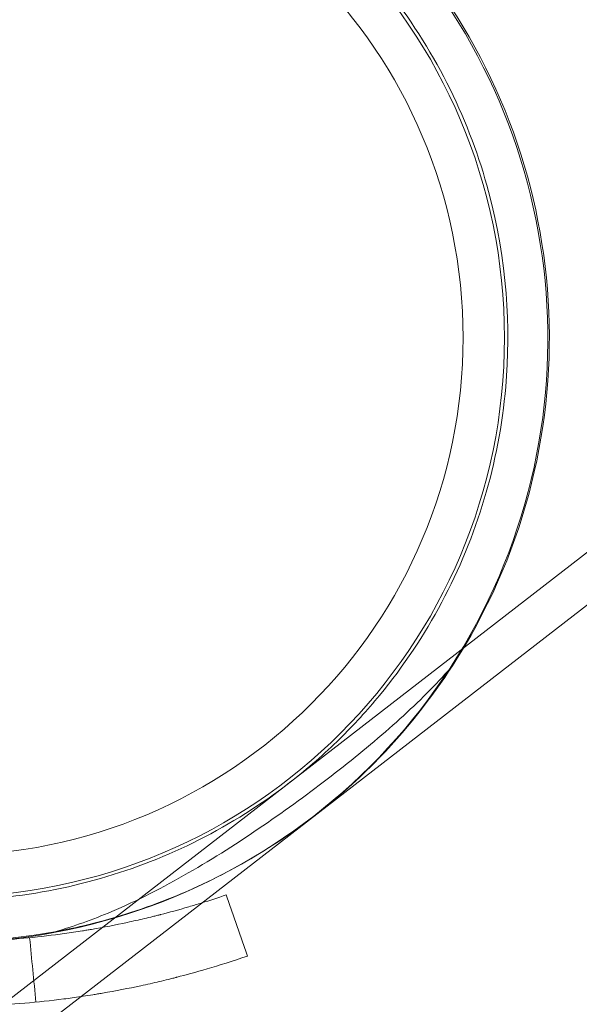
# Model space of a CAD drawing. Extents: x -1530 to 0, y -398 to 153.
# Drawn here: x -1041 to -1040, y -123 to -120 of the extents above; entities that cross this region are included whole.
import ezdxf

# ---------------------------------------------------------------- set-up
doc = ezdxf.new("R2010")
doc.units = 0
doc.header["$MEASUREMENT"] = 0
doc.header["$PDMODE"] = 68
doc.header["$PDSIZE"] = 5
doc.styles.get("Standard").update_dxf_attribs({"font": 'Helvetica LT 57 Condensed_0.ttf'})
doc.dimstyles.new('FEET-METERS', dxfattribs={"dimtxt": 12, "dimasz": 7, "dimexe": 3, "dimexo": 3, "dimgap": 3, "dimtad": 0, "dimdec": 1, "dimzin": 3, "dimdsep": 46, "dimlunit": 4, "dimtxsty": 'Standard', "dimcen": 0.09, "dimadec": 0, "dimazin": 0, "dimtfac": 2, "dimtdec": 1, "dimtofl": 0, "dimtmove": 0, "dimatfit": 3, "dimfxl": 1, "dimfrac": 2, "dimtolj": 1, "dimtzin": 3, "dimarcsym": 0})

# ---------------------------------------------------------------- blocks, each defined once
blk = doc.blocks.new('*D138')
at = {"color": 0, "lineweight": -2, "transparency": 16777216}
for p, q in [((-934.4034, 96.565), (-1288.9083, 96.565)), ((-1285.9083, 89.565), (-1285.9083, -85.8356)), ((-1285.9083, -319.5072), (-1285.9083, -187.8524)), ((-1082.9724, -326.5072), (-1288.9083, -326.5072))]:
    blk.add_line(p, q, dxfattribs=at)
at = {"color": 0, "lineweight": 0, "transparency": 16777216}
for points in [[(-1287.0749, 89.565), (-1284.7416, 89.565), (-1285.9083, 96.565)], [(-1287.0749, -319.5072), (-1284.7416, -319.5072), (-1285.9083, -326.5072)]]:
    blk.add_solid(points, dxfattribs=at)
at = {"layer": 'DEFPOINTS', "color": 0, "lineweight": 0, "transparency": 16777216}
for p in [(-931.4034, 96.565), (-1285.9083, -326.5072), (-1079.9724, -326.5072)]:
    blk.add_point(p, dxfattribs=at)
at = {"color": 0, "lineweight": 0, "transparency": 16777216, "insert": (-1285.9083, -136.844), "char_height": 12, "attachment_point": 5, "rotation": 90}
blk.add_mtext('\\A1;35\'-3" [10.7M]', dxfattribs=at)
blk = doc.blocks.new('new block')
at = {"color": 0, "linetype": 'Continuous', "lineweight": 0}
for p, q in [((-993.0755, -85.4997), (-1057.7631, -135.5804)), ((-993.002, -85.5946), (-1057.6896, -135.6753))]:
    blk.add_line(p, q, dxfattribs=at)
for radius in [1.62, 1.5]:
    blk.add_circle((-1041.7055, -121.0873), radius, dxfattribs=at)
for centre, start, end in [((-1041.71, -121.09), 180, 486.227), ((-1041.7055, -121.0873), 327.1009, 108.3927), ((-1041.7055, -121.0873), 155.0189, 280.4747)]:
    blk.add_arc(centre, 1.75, start, end, dxfattribs=at)
for points, knots in [([(-1042.7034, -119.7985), (-1042.6486, -119.756), (-1042.5964, -119.721), (-1042.4941, -119.6595), (-1042.4439, -119.6331), (-1042.2931, -119.5628), (-1042.1921, -119.5279), (-1041.9828, -119.4775), (-1041.8754, -119.4625), (-1041.6571, -119.4544), (-1041.5464, -119.4613), (-1041.2688, -119.5078), (-1041.0809, -119.5677), (-1040.8121, -119.7202), (-1040.7244, -119.7812), (-1040.5605, -119.9223), (-1040.4842, -120.0023), (-1040.3491, -120.1767), (-1040.2908, -120.2706), (-1040.1953, -120.4646), (-1040.1581, -120.5648), (-1040.0779, -120.8633), (-1040.0669, -121.0601), (-1040.0915, -121.3406), (-1040.1125, -121.4495), (-1040.1751, -121.6587), (-1040.2165, -121.759), (-1040.3177, -121.9489), (-1040.3768, -122.038), (-1040.4826, -122.1664), (-1040.5208, -122.2084), (-1040.6059, -122.292), (-1040.6529, -122.3338), (-1040.7909, -122.4407), (-1040.8787, -122.4958), (-1041.0616, -122.5882), (-1041.1568, -122.6256), (-1041.3538, -122.6822), (-1041.4555, -122.7013), (-1041.6601, -122.7199), (-1041.7631, -122.7194), (-1041.9641, -122.6999), (-1042.0689, -122.68), (-1042.2775, -122.6176), (-1042.3813, -122.5749), (-1042.5796, -122.4678), (-1042.6744, -122.4031), (-1042.8478, -122.2557), (-1042.9264, -122.173), (-1043.0625, -121.9973), (-1043.1228, -121.9005), (-1043.222, -121.6957), (-1043.2609, -121.5878), (-1043.315, -121.3689), (-1043.3303, -121.2578), (-1043.3385, -121.0401), (-1043.3315, -120.9337), (-1043.3, -120.7342), (-1043.2747, -120.6344), (-1043.2054, -120.4409), (-1043.1615, -120.3473), (-1043.0573, -120.1708), (-1042.9973, -120.0879), (-1042.862, -119.934), (-1042.7866, -119.8629), (-1042.7034, -119.7985)], [0, 0, 0, 0, 0.21679, 0.21679, 0.433581, 0.433581, 0.867162, 0.867162, 1.300743, 1.300743, 1.734324, 1.734324, 2.396143, 2.396143, 2.727052, 2.727052, 3.057962, 3.057962, 3.388872, 3.388872, 3.719781, 3.719781, 4.381601, 4.381601, 4.815181, 4.815181, 5.248762, 5.248762, 5.682343, 5.682343, 5.899134, 5.899134, 6.115924, 6.115924, 6.445277, 6.445277, 6.77463, 6.77463, 7.103982, 7.103982, 7.433335, 7.433335, 7.766729, 7.766729, 8.100124, 8.100124, 8.433518, 8.433518, 8.766913, 8.766913, 9.100307, 9.100307, 9.433701, 9.433701, 9.767096, 9.767096, 10.10049, 10.10049, 10.429843, 10.429843, 10.759196, 10.759196, 11.088548, 11.088548, 11.417901, 11.417901, 11.417901, 11.417901]), ([(-1041.3874, -122.8082), (-1041.3336, -122.793), (-1041.2784, -122.7733), (-1041.1491, -122.7183), (-1041.0745, -122.6801), (-1040.9275, -122.5955), (-1040.8549, -122.5491), (-1040.7155, -122.4538), (-1040.6487, -122.4049), (-1040.5253, -122.3093), (-1040.4649, -122.2598), (-1040.3532, -122.1607), (-1040.3019, -122.1112), (-1040.2504, -122.0542), (-1040.2432, -122.046), (-1040.2362, -122.0379)], [1.922584, 1.922584, 1.922584, 1.922584, 2.106855, 2.106855, 2.351006, 2.351006, 2.595156, 2.595156, 2.839306, 2.839306, 3.083457, 3.083457, 3.327607, 3.327607, 3.368822, 3.368822, 3.368822, 3.368822]), ([(-1040.2362, -122.0379), (-1040.2936, -122.1267), (-1040.3704, -122.2266), (-1040.5177, -122.3746), (-1040.576, -122.4263), (-1040.7001, -122.5218), (-1040.7659, -122.5657), (-1040.9056, -122.6461), (-1040.9833, -122.6836), (-1041.1425, -122.7465), (-1041.224, -122.7718), (-1041.3322, -122.7973), (-1041.3599, -122.8031), (-1041.3874, -122.8082)], [4.885357, 4.885357, 4.885357, 4.885357, 5.297627, 5.297627, 5.528371, 5.528371, 5.759114, 5.759114, 6.012092, 6.012092, 6.265071, 6.265071, 6.352441, 6.352441, 6.352441, 6.352441]), ([(-1042.5172, -122.7014), (-1042.4779, -122.715), (-1042.4423, -122.7261), (-1042.3949, -122.7401), (-1042.3801, -122.7443), (-1042.3594, -122.75), (-1042.3494, -122.7526), (-1042.3385, -122.7555), (-1042.3332, -122.7569), (-1042.3306, -122.7576), (-1042.3293, -122.7579), (-1042.3287, -122.7581), (-1042.3283, -122.7582), (-1042.3282, -122.7582), (-1042.2961, -122.7665), (-1042.2634, -122.7742), (-1042.2131, -122.785), (-1042.1877, -122.7902), (-1042.1574, -122.7959), (-1042.1422, -122.7987), (-1042.1356, -122.7998), (-1042.1312, -122.8006), (-1042.129, -122.801), (-1041.9891, -122.825), (-1041.8475, -122.8373), (-1041.6325, -122.8373), (-1041.5613, -122.8342), (-1041.4555, -122.8252), (-1041.4204, -122.8214), (-1041.3681, -122.8147), (-1041.342, -122.8111), (-1041.3117, -122.8064), (-1041.2966, -122.8039), (-1041.2902, -122.8028), (-1041.2859, -122.8021), (-1041.2838, -122.8017), (-1041.2458, -122.7952), (-1041.2112, -122.7885), (-1041.1609, -122.7776), (-1041.1362, -122.772), (-1041.108, -122.7652), (-1041.0942, -122.7618), (-1041.0873, -122.76), (-1041.0838, -122.7591), (-1041.0821, -122.7587), (-1041.0814, -122.7585), (-1041.0809, -122.7584), (-1041.0806, -122.7583), (-1041.0578, -122.7524), (-1041.0307, -122.7451), (-1040.9872, -122.7323), (-1040.9747, -122.7286), (-1040.9615, -122.7245)], [0, 0, 0, 0, 0.0625, 0.0625, 0.09375, 0.09375, 0.109375, 0.1171875, 0.1210937, 0.1230469, 0.1240234, 0.1245117, 0.1245117, 0.125, 0.125, 0.1875, 0.1875, 0.21875, 0.234375, 0.2421875, 0.2460937, 0.2460937, 0.25, 0.25, 0.5, 0.5, 0.625, 0.625, 0.6875, 0.6875, 0.71875, 0.734375, 0.7421875, 0.7460937, 0.7460937, 0.75, 0.75, 0.8125, 0.8125, 0.84375, 0.859375, 0.8671875, 0.8710937, 0.8730469, 0.8740234, 0.8745117, 0.8745117, 0.875, 0.875, 0.9375, 0.9375, 0.9609989, 0.9609989, 0.9609989, 0.9609989]), ([(-1042.5782, -122.8787), (-1042.5359, -122.8933), (-1042.4976, -122.9053), (-1042.4467, -122.9203), (-1042.4308, -122.9248), (-1042.4085, -122.9309), (-1042.4014, -122.9328), (-1042.3911, -122.9356), (-1042.3877, -122.9365), (-1042.3828, -122.9377), (-1042.3812, -122.9382), (-1042.3787, -122.9388), (-1042.3779, -122.939), (-1042.3767, -122.9393), (-1042.3763, -122.9394), (-1042.3755, -122.9396), (-1042.3753, -122.9397), (-1042.3405, -122.9486), (-1042.3054, -122.957), (-1042.2513, -122.9686), (-1042.2331, -122.9723), (-1042.2054, -122.9777), (-1042.1961, -122.9795), (-1042.182, -122.982), (-1042.1774, -122.9829), (-1042.168, -122.9845), (-1042.1631, -122.9854), (-1042.0105, -123.0115), (-1041.8583, -123.0248), (-1041.6271, -123.0248), (-1041.5506, -123.0215), (-1041.4369, -123.0118), (-1041.3991, -123.0077), (-1041.3452, -123.0008), (-1041.3288, -122.9985), (-1041.3124, -122.9961)], [0, 0, 0, 0, 0.0625, 0.0625, 0.09375, 0.09375, 0.109375, 0.109375, 0.1171875, 0.1171875, 0.1210938, 0.1210938, 0.1230469, 0.1230469, 0.1240234, 0.1240234, 0.125, 0.125, 0.1875, 0.1875, 0.21875, 0.21875, 0.234375, 0.234375, 0.2421875, 0.2421875, 0.25, 0.25, 0.5, 0.5, 0.625, 0.625, 0.6875, 0.6875, 0.714937, 0.714937, 0.714937, 0.714937]), ([(-1041.3124, -122.9961), (-1041.3101, -122.9958), (-1041.3079, -122.9955), (-1041.2963, -122.9937), (-1041.287, -122.9923), (-1041.273, -122.99), (-1041.2684, -122.9893), (-1041.2591, -122.9877), (-1041.2547, -122.987), (-1041.2114, -122.9796), (-1041.1742, -122.9723), (-1041.1201, -122.9607), (-1041.1024, -122.9567), (-1041.0763, -122.9505), (-1041.0677, -122.9484), (-1041.0548, -122.9452), (-1041.0505, -122.9441), (-1041.0442, -122.9425), (-1041.0421, -122.942), (-1041.0389, -122.9412), (-1041.0378, -122.9409), (-1041.0363, -122.9405), (-1041.0357, -122.9404), (-1041.0347, -122.9401), (-1041.034, -122.9399), (-1040.9851, -122.9273), (-1040.9167, -122.9085), (-1040.8301, -122.8787)], [0.714937, 0.714937, 0.714937, 0.714937, 0.71875, 0.71875, 0.734375, 0.734375, 0.7421875, 0.7421875, 0.75, 0.75, 0.8125, 0.8125, 0.84375, 0.84375, 0.859375, 0.859375, 0.8671875, 0.8671875, 0.8710938, 0.8710938, 0.8730469, 0.8730469, 0.8740234, 0.8740234, 0.875, 0.875, 1, 1, 1, 1])]:
    blk.add_open_spline(points, degree=3, knots=knots, dxfattribs=at)
for points, degree in [([(-1040.9615, -122.7245), (-1040.9397, -122.7177), (-1040.9162, -122.7101), (-1040.8911, -122.7014)], 3), ([(-1040.8301, -122.8787), (-1040.8911, -122.7014)], 1), ([(-1041.4423, -123.012), (-1041.4484, -122.9498), (-1041.4545, -122.8876), (-1041.4606, -122.8254)], 3)]:
    blk.add_open_spline(points, degree=degree, dxfattribs=at)
blk = doc.blocks.new('b312471')
at = {"lineweight": 0}
blk.add_blockref('new block', (439.7194, 361.1972), dxfattribs=at)

msp = doc.modelspace()

# ---------------------------------------------------------------- block references
at = {"lineweight": 0}
msp.add_blockref('b312471', (-439.7194, -361.1972), dxfattribs=at)

# ---------------------------------------------------------------- dimensions: what is measured, and where the dimension line sits
dim = msp.add_linear_dim(base=(-1285.9083, -326.5072), p1=(-931.4034, 96.565), p2=(-1079.9724, -326.5072), angle=90, dimstyle='FEET-METERS', dxfattribs=at)
dim.commit()
dim.dimension.update_dxf_attribs({"geometry": '*D138', "text_midpoint": (-1285.9083, -136.844), "dimtype": 160})

doc.saveas('drawing.dxf')
